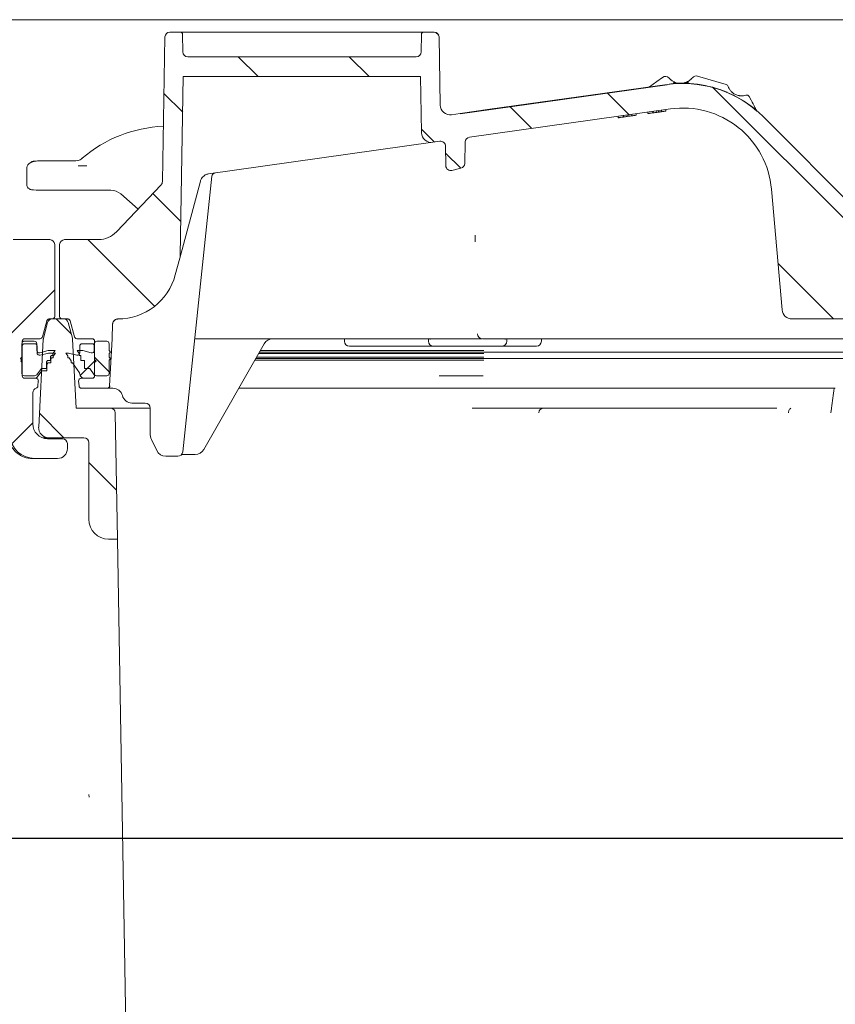
# Model space of a CAD drawing. Units: millimetres. Extents: x 348 to 1293, y 253 to 828.
# Drawn here: x 770 to 935, y 408 to 607 of the extents above; entities that cross this region are included whole.
import ezdxf

# ---------------------------------------------------------------- set-up
doc = ezdxf.new("R2010")
doc.units = ezdxf.units.MM
doc.header["$LTSCALE"] = 5
doc.layers.add('MAßLINIE_MAßZEICHNUNGEN', color=7, linetype='Continuous')
doc.styles.add('SLDTEXTSTYLE0', font='TXT', dxfattribs={"width": 0.7})
doc.dimstyles.new('SLDDIMSTYLE1', dxfattribs={"dimtxt": 26.458333, "dimasz": 17.5, "dimexe": 0, "dimexo": 0.0625, "dimgap": 6.614583, "dimtad": 0, "dimdec": 0, "dimrnd": 1e-09, "dimzin": 12, "dimdsep": 46, "dimtxsty": 'SLDTEXTSTYLE0', "dimsah": 1, "dimcen": 0.09, "dimadec": 0, "dimazin": 3, "dimtfac": 1, "dimtdec": 0, "dimtmove": 0, "dimatfit": 0, "dimfxl": 0, "dimfrac": 2, "dimtolj": 1, "dimtzin": 12, "dimarcsym": 0})

# ---------------------------------------------------------------- blocks, each defined once
blk = doc.blocks.new('_D_4')
at = {"layer": 'MAßLINIE_MAßZEICHNUNGEN', "color": 7}
for p, q in [((747.46, 452.6), (747.46, 486.89)), ((485.25, 452.6), (752.46, 452.6)), ((1040.68, 441.95), (742.46, 441.95)), ((747.46, 441.95), (747.46, 411.95))]:
    blk.add_line(p, q, dxfattribs=at)
for points in [[(747.46, 452.6), (754.96, 470.1), (739.96, 470.1)], [(747.46, 441.95), (739.96, 424.45), (754.96, 424.45)]]:
    blk.add_solid(points, dxfattribs=at)
at = {"layer": 'MAßLINIE_MAßZEICHNUNGEN', "color": 7, "insert": (733.3, 486.89), "char_height": 26.46, "attachment_point": 1, "rotation": 90, "style": 'SLDTEXTSTYLE0'}
blk.add_mtext('9', dxfattribs=at)

msp = doc.modelspace()

# ---------------------------------------------------------------- hatches: boundary and pattern name
at = {"linetype": 'Continuous', "lineweight": 18}
h = msp.add_hatch(dxfattribs=at)
h.set_pattern_fill('ANSI34', scale=5, angle=3e-322, style=0)
edge = h.paths.add_edge_path(flags=0)
edge.add_line((499.59, 619.25), (499.98, 619.25))
edge.add_line((499.98, 619.25), (499.98, 619.45))
edge.add_line((499.98, 619.45), (503.48, 619.45))
edge.add_arc((503.48, 618.45), 1, 1, 90, ccw=False)
edge.add_line((504.48, 618.47), (504.67, 607.94))
edge.add_arc((505.17, 607.95), 0.5, 181, 270)
edge.add_line((505.17, 607.45), (507.67, 607.45))
edge.add_arc((507.67, 608.45), 1, 270, 345)
edge.add_line((508.64, 608.19), (509.51, 611.45))
edge.add_line((509.51, 611.45), (509.76, 618.48))
edge.add_arc((510.76, 618.45), 1, 90, 178, ccw=False)
edge.add_line((510.76, 619.45), (516.13, 619.45))
edge.add_arc((516.13, 618.45), 1, 2, 90, ccw=False)
edge.add_line((517.12, 618.48), (517.37, 611.45))
edge.add_line((517.37, 611.45), (518.24, 608.19))
edge.add_arc((519.21, 608.45), 1, 195, 270)
edge.add_line((519.21, 607.45), (520.27, 607.45))
edge.add_arc((520.27, 608.45), 1, 270, 356.5)
edge.add_line((521.27, 608.39), (521.96, 619.72))
edge.add_arc((621.77, 613.62), 100, 170, 176.5, ccw=False)
edge.add_line((523.29, 630.98), (526.13, 647.07))
edge.add_arc((571.43, 639.09), 46, 165, 170, ccw=False)
edge.add_line((527, 650.99), (544.64, 716.82))
edge.add_arc((565.89, 711.12), 22, 101.0016, 165, ccw=False)
edge.add_arc((704.24, -0.55), 747, 97.8413, 101.00156, ccw=False)
edge.add_arc((602.26, 739.96), 0.5, 277.8413, 344.2456)
edge.add_arc((704.24, -0.55), 747.3, 88.35136, 97.80617, ccw=False)
edge.add_arc((726.21, 746.62), 0.5, 201.912, 268.3162)
edge.add_arc((704.24, -0.55), 747, 86.503, 88.31623, ccw=False)
edge.add_arc((749.62, 742.06), 3, 59.5855, 86.503, ccw=False)
edge.add_arc((759.24, 758.45), 16, 239.5855, 292.1252)
edge.add_arc((766.4, 740.85), 3, 85.2078, 112.1252, ccw=False)
edge.add_arc((704.24, -0.55), 747, 83.23384, 85.20775, ccw=False)
edge.add_arc((792.31, 741.74), 0.5, 263.2338, 329.6381)
edge.add_arc((704.24, -0.55), 747.3, 73.55954, 83.19871, ccw=False)
edge.add_arc((916.24, 716.26), 0.5, 187.1201, 253.5244)
edge.add_arc((704.24, -0.55), 747, 69.20055, 73.52441, ccw=False)
edge.add_arc((961.69, 677.2), 22, 15, 69.2005, ccw=False)
edge.add_line((982.94, 682.89), (991.49, 650.99))
edge.add_arc((947.05, 639.09), 46, 10, 15, ccw=False)
edge.add_line((992.36, 647.07), (995.19, 630.98))
edge.add_arc((896.71, 613.62), 100, 3.5, 10, ccw=False)
edge.add_line((996.53, 619.72), (997.22, 608.39))
edge.add_arc((998.22, 608.45), 1, 183.5, 270)
edge.add_line((998.22, 607.45), (999.28, 607.45))
edge.add_arc((999.28, 608.45), 1, 270, 345)
edge.add_line((1000.24, 608.19), (1001.12, 611.45))
edge.add_line((1001.12, 611.45), (1001.36, 618.48))
edge.add_arc((1002.36, 618.45), 1, 90, 178, ccw=False)
edge.add_line((1002.36, 619.45), (1007.73, 619.45))
edge.add_arc((1007.73, 618.45), 1, 2, 90, ccw=False)
edge.add_line((1008.73, 618.48), (1008.97, 611.45))
edge.add_line((1008.97, 611.45), (1009.84, 608.19))
edge.add_arc((1010.81, 608.45), 1, 195, 270)
edge.add_line((1010.81, 607.45), (1029.85, 607.45))
edge.add_arc((1029.85, 607.95), 0.5, 270, 360)
edge.add_line((1030.35, 607.95), (1030.35, 620.95))
edge.add_arc((1028.85, 620.95), 1.5, 0, 90)
edge.add_line((1028.85, 622.45), (1012.88, 622.45))
edge.add_arc((1012.88, 623.2), 0.75, 211.7619, 270, ccw=False)
edge.add_line((1012.24, 622.8), (994.44, 651.56))
edge.add_line((994.44, 651.56), (985.84, 683.67))
edge.add_arc((961.69, 677.2), 25, 15, 69.2005)
edge.add_arc((704.24, -0.55), 750, 69.20055, 70.19317)
edge.add_line((958.38, 705.08), (958.38, 705.4))
edge.add_arc((704.24, -0.55), 750.3, 70.20142, 70.27971)
edge.add_line((957.42, 705.74), (957.42, 705.42))
edge.add_arc((704.24, -0.55), 750, 70.2715, 70.38435)
edge.add_line((956.02, 705.92), (956.02, 706.24))
edge.add_arc((704.24, -0.55), 750.3, 70.39251, 70.46881)
edge.add_line((955.08, 706.58), (955.08, 706.26))
edge.add_arc((704.24, -0.55), 750, 70.46068, 71.17227)
edge.add_line((946.29, 709.32), (946.29, 709.63))
edge.add_arc((704.24, -0.55), 750.3, 71.18008, 71.38327)
edge.add_line((943.77, 710.49), (943.77, 710.17))
edge.add_arc((704.24, -0.55), 750, 71.37555, 71.93572)
edge.add_line((936.81, 712.48), (936.81, 712.8))
edge.add_arc((704.24, -0.55), 750.3, 71.94319, 72.14548)
edge.add_line((934.29, 713.61), (934.29, 713.3))
edge.add_arc((704.24, -0.55), 750, 72.1381, 73.7398)
edge.add_line((914.24, 719.45), (914.24, 719.24))
edge.add_arc((704.24, -0.55), 749.8, 73.73534, 83.10605)
edge.add_line((794.24, 743.83), (794.24, 744.03))
edge.add_arc((704.24, -0.55), 750, 83.1079, 85.34829)
edge.add_arc((764.82, 743.99), 3, 85.3483, 111.1024)
edge.add_arc((759.24, 758.45), 12.5, 240.6084, 291.1024, ccw=False)
edge.add_arc((751.64, 744.94), 3, 60.6084, 86.3625)
edge.add_arc((704.24, -0.55), 750, 86.36246, 88.47193)
edge.add_line((724.24, 749.18), (724.24, 748.98))
edge.add_arc((704.24, -0.55), 749.8, 88.47152, 97.66431)
edge.add_line((604.24, 742.55), (604.24, 742.75))
edge.add_arc((704.24, -0.55), 750, 97.66226, 101.00156)
edge.add_arc((565.89, 711.12), 25, 101.0016, 165)
edge.add_line((541.74, 717.59), (524.04, 651.56))
edge.add_line((524.04, 651.56), (506.24, 622.8))
edge.add_arc((505.6, 623.2), 0.75, 270, 328.2381, ccw=False)
edge.add_line((505.6, 622.45), (489.64, 622.45))
edge.add_arc((489.64, 620.95), 1.5, 90, 180)
edge.add_line((488.14, 620.95), (488.14, 607.95))
edge.add_arc((488.64, 607.95), 0.5, 180, 270)
edge.add_line((488.64, 607.45), (490.95, 607.45))
edge.add_arc((490.95, 607.95), 0.5, 270, 359)
edge.add_line((491.45, 607.94), (491.63, 618.47))
edge.add_arc((492.63, 618.45), 1, 90, 179, ccw=False)
edge.add_line((492.63, 619.45), (498.3, 619.45))
edge.add_line((498.3, 619.45), (498.3, 619.25))
edge.add_line((498.3, 619.25), (498.7, 619.25))
edge.add_line((498.7, 619.25), (498.7, 619.45))
edge.add_line((498.7, 619.45), (499.59, 619.45))
edge.add_line((499.59, 619.45), (499.59, 619.25))
h = msp.add_hatch(dxfattribs=at)
h.set_pattern_fill('ANSI31', scale=5, angle=90, style=0)
edge = h.paths.add_edge_path(flags=0)
edge.add_ellipse((778.84, 547.45), major_axis=(0, -0.5), ratio=0.99999, start_angle=270, end_angle=360)
edge.add_line((778.84, 546.95), (779.96, 546.95))
edge.add_spline(control_points=[(779.96, 546.95), (780.01, 546.95), (780.06, 546.94), (780.11, 546.93), (780.16, 546.91), (780.21, 546.88), (780.26, 546.85), (780.3, 546.82), (780.34, 546.78), (780.37, 546.73), (780.4, 546.68), (780.43, 546.63), (780.44, 546.58)], knot_values=[0, 0, 0, 0, 0.000148, 0.000148, 0.000148, 0.000316, 0.000316, 0.000316, 0.000485, 0.000485, 0.000485, 0.000653, 0.000653, 0.000653, 0.000653], weights=[1, 1, 1, 1, 1, 1, 1, 1, 1, 1, 1, 1, 1], degree=3, periodic=0)
edge.add_line((780.44, 546.58), (781.32, 543.32))
edge.add_arc((781.8, 543.45), 0.5, 195, 270)
edge.add_line((781.8, 542.95), (784.91, 542.95))
edge.add_arc((784.91, 542.45), 0.5, 0, 90, ccw=False)
edge.add_line((785.41, 542.45), (785.41, 535.45))
edge.add_arc((784.91, 535.45), 0.5, 270, 360, ccw=False)
edge.add_line((784.91, 534.95), (782.66, 534.95))
edge.add_arc((782.66, 534.45), 0.5, 90, 185)
edge.add_line((782.16, 534.4), (782.25, 533.4))
edge.add_arc((782.75, 533.45), 0.5, 185, 270)
edge.add_line((782.75, 532.95), (787.94, 532.95))
edge.add_arc((787.94, 533.45), 0.5, 270, 357)
edge.add_line((788.44, 533.42), (788.94, 542.95))
edge.add_line((788.94, 542.95), (789.04, 545.98))
edge.add_arc((790.04, 545.95), 1, 90, 178, ccw=False)
edge.add_line((790.04, 546.95), (790.13, 546.95))
edge.add_arc((790.13, 558.95), 12, 270, 345)
edge.add_line((801.73, 555.84), (802.64, 559.26))
edge.add_arc((800.71, 559.78), 2, 345, 359)
edge.add_line((802.71, 559.75), (803.34, 595.95))
edge.add_line((803.34, 595.95), (851.34, 595.95))
edge.add_line((851.34, 595.95), (851.54, 584.61))
edge.add_arc((853.54, 584.64), 2, 181, 278)
edge.add_line((853.82, 582.66), (855.22, 582.86))
edge.add_arc((855.36, 581.87), 1, 1, 98, ccw=False)
edge.add_line((856.36, 581.89), (856.43, 577.94))
edge.add_arc((857.43, 577.96), 1, 181, 283.3012)
edge.add_line((857.66, 576.99), (859.48, 577.42))
edge.add_arc((859.25, 578.39), 1, 283.3012, 359)
edge.add_line((860.25, 578.37), (860.33, 582.72))
edge.add_arc((861.33, 582.71), 1, 98, 179, ccw=False)
edge.add_line((861.19, 583.7), (901.86, 589.41))
edge.add_arc((904.36, 571.59), 18, 5, 98, ccw=False)
edge.add_line((922.29, 573.16), (924.43, 548.77))
edge.add_arc((926.42, 548.95), 2, 185, 270)
edge.add_line((926.42, 546.95), (938.15, 546.95))
edge.add_arc((938.15, 545.96), 0.99, 2, 90, ccw=False)
edge.add_line((939.14, 545.99), (939.25, 542.95))
edge.add_line((939.25, 542.95), (940.27, 523.49))
edge.add_arc((945.26, 523.75), 5, 183, 270)
edge.add_line((945.26, 518.75), (949.9, 518.75))
edge.add_arc((949.9, 520.75), 2, 270, 360)
edge.add_line((951.9, 520.75), (951.9, 521.75))
edge.add_arc((950.9, 521.75), 1, 0, 90)
edge.add_line((950.9, 522.75), (947.9, 522.75))
edge.add_arc((947.9, 525.75), 3, 180, 270, ccw=False)
edge.add_line((944.9, 525.75), (944.9, 532.02))
edge.add_arc((945.9, 532.02), 1, 107.7849, 180, ccw=False)
edge.add_arc((945.44, 533.45), 0.5, 287.7849, 355)
edge.add_line((945.94, 533.4), (946.02, 534.4))
edge.add_arc((945.53, 534.45), 0.5, 355, 450)
edge.add_line((945.53, 534.95), (943.27, 534.95))
edge.add_arc((943.27, 535.45), 0.5, 180, 270, ccw=False)
edge.add_line((942.77, 535.45), (942.77, 542.45))
edge.add_arc((943.27, 542.45), 0.5, 90, 180, ccw=False)
edge.add_line((943.27, 542.95), (946.39, 542.95))
edge.add_arc((946.39, 543.45), 0.5, 270, 345)
edge.add_line((946.87, 543.32), (947.74, 546.58))
edge.add_spline(control_points=[(947.74, 546.58), (947.76, 546.62), (947.78, 546.67), (947.8, 546.71), (947.83, 546.76), (947.87, 546.8), (947.91, 546.84), (947.96, 546.87), (948.01, 546.9), (948.06, 546.92), (948.11, 546.94), (948.17, 546.95), (948.23, 546.95)], knot_values=[0, 0, 0, 0, 0.000148, 0.000148, 0.000148, 0.000316, 0.000316, 0.000316, 0.000485, 0.000485, 0.000485, 0.000653, 0.000653, 0.000653, 0.000653], weights=[1, 1, 1, 1, 1, 1, 1, 1, 1, 1, 1, 1, 1], degree=3, periodic=0)
edge.add_line((948.23, 546.95), (949.91, 546.95))
edge.add_ellipse((949.91, 547.45), major_axis=(0.054, -0.497), ratio=0.99999, start_angle=353.7501, end_angle=366.2499)
edge.add_line((950.02, 546.96), (955.97, 548.28))
edge.add_ellipse((955.86, 548.77), major_axis=(0, 0.5), ratio=0.99999, start_angle=192.4999, end_angle=270)
edge.add_line((956.36, 548.77), (956.36, 561.99))
edge.add_arc((955.36, 561.99), 1, 0, 90)
edge.add_line((955.36, 562.99), (947.42, 562.99))
edge.add_arc((947.42, 567.99), 5, 224.8301, 270, ccw=False)
edge.add_line((943.88, 564.46), (920.67, 587.8))
edge.add_arc((904.36, 571.59), 23, 44.8301, 49.36)
edge.add_line((919.34, 589.04), (919.34, 588.97))
edge.add_arc((904.36, 571.59), 22.95, 49.2528, 98)
edge.add_line((901.17, 594.31), (859.34, 588.44))
edge.add_line((859.34, 588.44), (859.34, 588.49))
edge.add_line((859.34, 588.49), (857.58, 588.24))
edge.add_arc((857.3, 590.22), 2, 181, 278, ccw=False)
edge.add_line((855.3, 590.18), (855.06, 603.97))
edge.add_arc((854.06, 603.95), 1, 1, 90)
edge.add_line((854.06, 604.95), (851.99, 604.95))
edge.add_arc((851.99, 604.45), 0.5, 90, 179)
edge.add_line((851.49, 604.46), (851.43, 600.93))
edge.add_arc((850.43, 600.95), 1, 270, 359, ccw=False)
edge.add_line((850.43, 599.95), (804.26, 599.95))
edge.add_arc((804.26, 600.95), 1, 181, 270, ccw=False)
edge.add_line((803.26, 600.93), (803.19, 604.46))
edge.add_arc((802.69, 604.45), 0.5, 1, 90)
edge.add_line((802.69, 604.95), (800.63, 604.95))
edge.add_arc((800.63, 603.95), 1, 90, 179)
edge.add_line((799.63, 603.97), (799.12, 574.71))
edge.add_arc((798.12, 574.73), 1, 316.4815, 359, ccw=False)
edge.add_line((798.84, 574.04), (789.82, 564.54))
edge.add_arc((786.2, 567.99), 5, 270, 316.4815, ccw=False)
edge.add_line((786.2, 562.99), (779.34, 562.99))
edge.add_arc((779.34, 561.99), 1, 90, 180)
edge.add_line((778.34, 561.99), (778.34, 547.45))
h = msp.add_hatch(dxfattribs=at)
h.set_pattern_fill('ANSI31', scale=5, angle=3e-322, style=0)
edge = h.paths.add_edge_path(flags=0)
edge.add_spline(control_points=[(775.74, 546.58), (775.76, 546.62), (775.78, 546.67), (775.8, 546.71), (775.83, 546.76), (775.87, 546.8), (775.91, 546.84), (775.96, 546.87), (776.01, 546.9), (776.06, 546.92), (776.11, 546.94), (776.17, 546.95), (776.23, 546.95)], knot_values=[0, 0, 0, 0, 0.000148, 0.000148, 0.000148, 0.000316, 0.000316, 0.000316, 0.000485, 0.000485, 0.000485, 0.000653, 0.000653, 0.000653, 0.000653], weights=[1, 1, 1, 1, 1, 1, 1, 1, 1, 1, 1, 1, 1], degree=3, periodic=0)
edge.add_line((776.23, 546.95), (776.84, 546.95))
edge.add_ellipse((776.84, 547.45), major_axis=(0, 0.5), ratio=0.99999, start_angle=180, end_angle=270)
edge.add_line((777.34, 547.45), (777.34, 561.99))
edge.add_arc((776.34, 561.99), 1, 0, 90)
edge.add_line((776.34, 562.99), (768.92, 562.99))
edge.add_arc((768.92, 568.99), 6, 240.5431, 270, ccw=False)
edge.add_line((765.97, 563.76), (710.63, 595.02))
edge.add_arc((699.32, 574.99), 23, 60.5431, 98)
edge.add_line((696.12, 597.77), (632.68, 588.85))
edge.add_arc((632.4, 590.83), 2, 181, 278, ccw=False)
edge.add_line((630.4, 590.79), (630.35, 593.46))
edge.add_arc((629.85, 593.45), 0.5, 1, 90)
edge.add_line((629.85, 593.95), (627.84, 593.95))
edge.add_arc((627.84, 593.45), 0.5, 90, 180)
edge.add_line((627.34, 593.45), (627.34, 591.95))
edge.add_line((627.34, 591.95), (625.71, 590.32))
edge.add_line((625.71, 590.32), (625.64, 586.25))
edge.add_line((625.64, 586.25), (625.68, 583.95))
edge.add_arc((626.68, 583.97), 1, 181, 278)
edge.add_line((626.82, 582.98), (633.2, 583.87))
edge.add_arc((633.34, 582.88), 1, 0, 98, ccw=False)
edge.add_line((634.34, 582.88), (634.34, 577.33))
edge.add_arc((635.34, 577.33), 1, 180, 283.3012)
edge.add_line((635.57, 576.36), (637.57, 576.83))
edge.add_arc((637.34, 577.8), 1, 283.3012, 360)
edge.add_line((638.34, 577.8), (638.34, 583.73))
edge.add_arc((639.34, 583.73), 1, 98, 180, ccw=False)
edge.add_line((639.2, 584.72), (696.82, 592.81))
edge.add_arc((699.32, 574.99), 18, 32, 98, ccw=False)
edge.add_line((714.59, 584.53), (720.8, 574.59))
edge.add_arc((730.98, 580.95), 12, 212, 270)
edge.add_line((730.98, 568.95), (746.04, 568.95))
edge.add_arc((746.04, 567.95), 1, 32, 90, ccw=False)
edge.add_line((746.89, 568.48), (756.82, 552.59))
edge.add_arc((766.99, 558.95), 12, 212, 270)
edge.add_line((766.99, 546.95), (767.11, 546.95))
edge.add_line((767.11, 546.95), (767.25, 542.95))
edge.add_line((767.25, 542.95), (768.27, 523.49))
edge.add_arc((773.26, 523.75), 5, 183, 270)
edge.add_line((773.26, 518.75), (777.9, 518.75))
edge.add_arc((777.9, 520.75), 2, 270, 360)
edge.add_line((779.9, 520.75), (779.9, 521.75))
edge.add_arc((778.9, 521.75), 1, 0, 90)
edge.add_line((778.9, 522.75), (775.9, 522.75))
edge.add_arc((775.9, 525.75), 3, 180, 270, ccw=False)
edge.add_line((772.9, 525.75), (772.9, 532.02))
edge.add_arc((773.9, 532.02), 1, 107.7849, 180, ccw=False)
edge.add_arc((773.44, 533.45), 0.5, 287.7849, 355)
edge.add_line((773.94, 533.4), (774.02, 534.4))
edge.add_arc((773.53, 534.45), 0.5, 355, 450)
edge.add_line((773.53, 534.95), (771.27, 534.95))
edge.add_arc((771.27, 535.45), 0.5, 180, 270, ccw=False)
edge.add_line((770.77, 535.45), (770.77, 542.45))
edge.add_arc((771.27, 542.45), 0.5, 90, 180, ccw=False)
edge.add_line((771.27, 542.95), (774.39, 542.95))
edge.add_arc((774.39, 543.45), 0.5, 270, 345)
edge.add_line((774.87, 543.32), (775.74, 546.58))
h = msp.add_hatch(dxfattribs=at)
h.set_pattern_fill('ANSI31', scale=5, angle=90, style=0)
edge = h.paths.add_edge_path(flags=0)
edge.add_line((784.24, 521.95), (784.24, 506.45))
edge.add_arc((788.24, 506.45), 4, 180, 270)
edge.add_line((788.24, 502.45), (790.02, 502.45))
edge.add_line((790.02, 502.45), (789.57, 527.97))
edge.add_arc((788.57, 527.95), 1, 1, 90)
edge.add_line((788.57, 528.95), (781.69, 528.95))
edge.add_line((781.69, 528.95), (780.96, 542.85))
edge.add_arc((779.96, 542.8), 1, 3, 15)
edge.add_line((780.92, 543.05), (780.08, 546.21))
edge.add_arc((779.11, 545.95), 1, 15, 90)
edge.add_line((779.11, 546.95), (776.87, 546.95))
edge.add_arc((776.87, 545.95), 1, 90, 165)
edge.add_line((775.91, 546.21), (775.06, 543.05))
edge.add_arc((776.03, 542.8), 1, 165, 177)
edge.add_line((775.03, 542.85), (774.1, 525.05))
edge.add_arc((776.09, 524.95), 2, 177, 270)
edge.add_line((776.09, 522.95), (783.24, 522.95))
edge.add_arc((783.24, 521.95), 1, 0, 90, ccw=False)
h = msp.add_hatch(dxfattribs=at)
h.set_pattern_fill('ANSI31', scale=5, angle=3e-322, style=0)
edge = h.paths.add_edge_path(flags=0)
edge.add_line((773.71, 540.6), (773.71, 541.95))
edge.add_arc((773.21, 541.95), 0.5, 0, 90)
edge.add_line((773.21, 542.45), (771.21, 542.45))
edge.add_arc((771.21, 541.95), 0.5, 90, 180)
edge.add_line((770.71, 541.95), (770.71, 539.25))
edge.add_line((770.71, 539.25), (770.41, 538.95))
edge.add_line((770.41, 538.95), (770.71, 538.65))
edge.add_line((770.71, 538.65), (770.71, 535.95))
edge.add_arc((771.21, 535.95), 0.5, 180, 270)
edge.add_line((771.21, 535.45), (773.09, 535.45))
edge.add_arc((773.09, 536.45), 1, 270, 308.7394)
edge.add_line((773.71, 535.67), (774.68, 536.95))
edge.add_line((774.68, 536.95), (775.68, 536.95))
edge.add_line((775.68, 536.95), (775.68, 538.27))
edge.add_line((775.68, 538.27), (775.9, 538.56))
edge.add_line((775.9, 538.56), (776.5, 538.56))
edge.add_line((776.5, 538.56), (776.5, 539.36))
edge.add_line((776.5, 539.36), (776.66, 539.56))
edge.add_line((776.66, 539.56), (776.96, 539.56))
edge.add_line((776.96, 539.56), (776.96, 539.96))
edge.add_line((776.96, 539.96), (777.41, 540.56))
edge.add_line((777.41, 540.56), (776.01, 540.56))
edge.add_line((776.01, 540.56), (774.34, 540.12))
edge.add_arc((774.21, 540.6), 0.5, 180, 285, ccw=False)
h = msp.add_hatch(dxfattribs=at)
h.set_pattern_fill('ANSI31', scale=5, angle=90, style=0)
edge = h.paths.add_edge_path(flags=0)
edge.add_line((773.77, 540.1), (773.77, 541.45))
edge.add_arc((773.27, 541.45), 0.5, 0, 90)
edge.add_line((773.27, 541.95), (771.27, 541.95))
edge.add_arc((771.27, 541.45), 0.5, 90, 180)
edge.add_line((770.77, 541.45), (770.77, 538.75))
edge.add_line((770.77, 538.75), (770.47, 538.45))
edge.add_line((770.47, 538.45), (770.77, 538.15))
edge.add_line((770.77, 538.15), (770.77, 535.45))
edge.add_arc((771.27, 535.45), 0.5, 180, 270)
edge.add_line((771.27, 534.95), (773.15, 534.95))
edge.add_arc((773.15, 535.95), 1, 270, 308.7394)
edge.add_line((773.77, 535.17), (774.74, 536.45))
edge.add_line((774.74, 536.45), (775.74, 536.45))
edge.add_line((775.74, 536.45), (775.74, 537.77))
edge.add_line((775.74, 537.77), (775.96, 538.06))
edge.add_line((775.96, 538.06), (776.56, 538.06))
edge.add_line((776.56, 538.06), (776.56, 538.86))
edge.add_line((776.56, 538.86), (776.72, 539.06))
edge.add_line((776.72, 539.06), (777.02, 539.06))
edge.add_line((777.02, 539.06), (777.02, 539.46))
edge.add_line((777.02, 539.46), (777.47, 540.06))
edge.add_line((777.47, 540.06), (776.07, 540.06))
edge.add_line((776.07, 540.06), (774.4, 539.62))
edge.add_arc((774.27, 540.1), 0.5, 180, 285, ccw=False)
h = msp.add_hatch(dxfattribs=at)
h.set_pattern_fill('ANSI31', scale=5, angle=3e-322, style=0)
edge = h.paths.add_edge_path(flags=0)
edge.add_line((780.11, 540.06), (779.61, 540.06))
edge.add_line((779.61, 540.06), (779.99, 539.51))
edge.add_line((779.99, 539.51), (779.99, 539.06))
edge.add_line((779.99, 539.06), (780.29, 539.06))
edge.add_line((780.29, 539.06), (780.66, 538.51))
edge.add_line((780.66, 538.51), (780.66, 538.06))
edge.add_line((780.66, 538.06), (780.96, 538.06))
edge.add_line((780.96, 538.06), (782.33, 536.04))
edge.add_arc((781.91, 535.76), 0.5, 7.1905, 34, ccw=False)
edge.add_arc((783.4, 535.95), 1, 187.1905, 270)
edge.add_line((783.4, 534.95), (784.91, 534.95))
edge.add_arc((784.91, 535.45), 0.5, 270, 360)
edge.add_line((785.41, 535.45), (785.41, 538.15))
edge.add_line((785.41, 538.15), (785.71, 538.45))
edge.add_line((785.71, 538.45), (785.41, 538.75))
edge.add_line((785.41, 538.75), (785.41, 541.45))
edge.add_arc((784.91, 541.45), 0.5, 0, 90)
edge.add_line((784.91, 541.95), (782.91, 541.95))
edge.add_arc((782.91, 541.45), 0.5, 90, 180)
edge.add_line((782.41, 541.45), (782.41, 540.1))
edge.add_arc((781.91, 540.1), 0.5, 255, 360, ccw=False)
edge.add_line((781.79, 539.62), (780.11, 540.06))
h = msp.add_hatch(dxfattribs=at)
h.set_pattern_fill('AR-PARQ1', scale=5, angle=3e-322, style=0)
edge = h.paths.add_edge_path(flags=0)
edge.add_line((785.77, 535.45), (787.85, 535.45))
edge.add_arc((787.85, 535.95), 0.5, 270, 360)
edge.add_line((788.35, 535.95), (788.35, 538.65))
edge.add_line((788.35, 538.65), (788.65, 538.95))
edge.add_line((788.65, 538.95), (788.35, 539.25))
edge.add_line((788.35, 539.25), (788.35, 539.95))
edge.add_line((788.35, 539.95), (788.65, 540.25))
edge.add_line((788.65, 540.25), (788.35, 540.55))
edge.add_line((788.35, 540.55), (788.35, 541.95))
edge.add_arc((787.85, 541.95), 0.5, 0, 90)
edge.add_line((787.85, 542.45), (785.85, 542.45))
edge.add_arc((785.85, 541.95), 0.5, 90, 180)
edge.add_line((785.35, 541.95), (785.35, 540.6))
edge.add_arc((784.85, 540.6), 0.5, 255, 360, ccw=False)
edge.add_line((784.73, 540.12), (783.05, 540.56))
edge.add_line((783.05, 540.56), (781.85, 540.56))
edge.add_line((781.85, 540.56), (782.27, 539.98))
edge.add_line((782.27, 539.98), (782.27, 539.56))
edge.add_line((782.27, 539.56), (782.57, 539.56))
edge.add_line((782.57, 539.56), (782.59, 539.54))
edge.add_line((782.59, 539.54), (782.59, 538.56))
edge.add_line((782.59, 538.56), (783.29, 538.56))
edge.add_line((783.29, 538.56), (783.34, 538.49))
edge.add_line((783.34, 538.49), (783.34, 536.95))
edge.add_line((783.34, 536.95), (784.44, 536.95))
edge.add_line((784.44, 536.95), (785.35, 535.67))
edge.add_arc((785.77, 535.95), 0.5, 213.5274, 270)

# ---------------------------------------------------------------- linework, layer by layer
at = {"color": 7, "linetype": 'Continuous', "lineweight": 18}
for p, q in [((592.58, 607.45), (925.9, 607.45)), ((925.9, 607.45), (986.82, 607.45)), ((799.63, 603.97), (799.12, 574.71)), ((802.69, 604.95), (800.63, 604.95)), ((802.69, 604.95), (851.99, 604.95)), ((803.19, 604.46), (803.26, 600.93)), ((851.43, 600.93), (851.49, 604.46)), ((854.06, 604.95), (851.99, 604.95)), ((855.3, 590.18), (855.06, 603.97)), ((804.26, 599.95), (850.43, 599.95)), ((803.34, 595.95), (802.71, 559.75)), ((851.34, 595.95), (803.34, 595.95)), ((851.54, 584.61), (851.34, 595.95)), ((899.1, 594.96), (900.24, 595.79)), ((907.35, 596.05), (913.15, 594.36)), ((901.17, 594.31), (859.34, 588.44)), ((901.16, 594.36), (865.34, 589.33)), ((897.59, 593.86), (899.1, 594.96)), ((917.78, 591.89), (918.18, 591.15)), ((865.34, 589.33), (859.34, 588.49)), ((901.86, 589.41), (861.19, 583.7)), ((900.93, 589.28), (900.93, 588.98)), ((859.34, 588.49), (857.58, 588.24)), ((859.34, 588.49), (859.34, 588.44)), ((891.25, 587.92), (891.25, 587.62)), ((891.4, 587.64), (891.41, 587.64)), ((892.29, 588.07), (892.29, 587.76)), ((892.35, 588.08), (892.35, 587.77)), ((892.35, 587.77), (893.09, 587.88)), ((893.09, 588.18), (893.09, 587.88)), ((893.09, 587.88), (893.45, 587.93)), ((893.45, 588.23), (893.45, 587.93)), ((893.83, 587.98), (894.13, 588.02)), ((894.02, 588.31), (894.02, 588.01)), ((894.04, 588.31), (894.04, 588.01)), ((894.4, 588.06), (894.48, 588.07)), ((894.93, 588.44), (894.93, 588.14)), ((897.25, 588.77), (897.25, 588.46)), ((897.4, 588.48), (897.64, 588.52)), ((897.71, 588.53), (898.95, 588.7)), ((898.29, 588.91), (898.29, 588.61)), ((898.35, 588.92), (898.35, 588.62)), ((899.09, 589.02), (899.09, 588.72)), ((899.09, 588.72), (899.45, 588.77)), ((899.09, 588.72), (899.09, 588.72)), ((899.45, 589.07), (899.45, 588.77)), ((899.45, 588.77), (899.52, 588.78)), ((900.02, 589.15), (900.02, 588.85)), ((900.04, 589.16), (900.04, 588.85)), ((900.11, 588.86), (900.11, 588.86)), ((900.36, 588.9), (900.48, 588.92)), ((919.34, 588.97), (919.34, 589.04)), ((920.67, 587.8), (943.88, 564.46)), ((853.82, 582.66), (808.47, 576.29)), ((855.22, 582.86), (853.82, 582.66)), ((856.36, 581.89), (856.43, 577.94)), ((860.25, 578.37), (860.33, 582.72)), ((771.68, 577.27), (771.68, 574.12)), ((772.67, 578.7), (772.51, 578.61)), ((781.59, 578.93), (782.02, 578.98)), ((782.11, 577.91), (783.33, 577.91)), ((783.33, 577.91), (783.86, 577.91)), ((859.48, 577.42), (857.66, 576.99)), ((809.09, 575.8), (803.24, 520.08)), ((789.82, 564.54), (798.84, 574.04)), ((806.81, 574.82), (802.64, 559.26)), ((772.23, 573.23), (772.4, 573.14)), ((788.72, 572.96), (782.34, 572.96)), ((794.2, 569.16), (790.69, 572.22)), ((924.43, 548.77), (922.29, 573.16)), ((862.38, 563.9), (862.39, 562.53)), ((776.34, 562.99), (768.92, 562.99)), ((777.34, 547.45), (777.34, 561.99)), ((778.34, 561.99), (778.34, 547.45)), ((786.2, 562.99), (779.34, 562.99)), ((802.64, 559.26), (801.73, 555.84)), ((775.74, 546.58), (774.87, 543.32)), ((775.91, 546.21), (775.06, 543.05)), ((776.23, 546.95), (776.84, 546.95)), ((776.84, 546.95), (776.87, 546.95)), ((776.87, 546.95), (779.11, 546.95)), ((778.84, 546.95), (779.96, 546.95)), ((780.92, 543.05), (780.08, 546.21)), ((781.32, 543.32), (780.44, 546.58)), ((789.04, 545.98), (788.94, 542.95)), ((790.13, 546.95), (790.04, 546.95)), ((938.15, 546.95), (926.42, 546.95)), ((770.71, 541.95), (770.71, 539.25)), ((770.77, 542.45), (771.21, 542.45)), ((770.77, 535.45), (770.77, 542.45)), ((770.77, 541.45), (770.77, 538.75)), ((771.21, 542.45), (773.21, 542.45)), ((771.27, 542.95), (774.39, 542.95)), ((771.27, 541.95), (773.27, 541.95)), ((773.71, 540.6), (773.71, 541.95)), ((773.77, 540.1), (773.77, 541.45)), ((774.1, 525.05), (775.03, 542.85)), ((780.96, 542.85), (781.69, 528.95)), ((781.8, 542.95), (784.91, 542.95)), ((782.41, 541.45), (782.41, 540.1)), ((782.91, 541.95), (784.91, 541.95)), ((784.91, 541.95), (785.35, 541.95)), ((785.35, 541.95), (785.35, 540.6)), ((785.41, 535.45), (785.41, 542.45)), ((785.41, 538.75), (785.41, 541.45)), ((785.85, 542.45), (787.85, 542.45)), ((788.35, 540.55), (788.35, 541.95)), ((788.94, 542.95), (788.44, 533.42)), ((788.99, 542.95), (788.94, 542.95)), ((788.99, 542.95), (788.99, 542.95)), ((861.85, 542.95), (805.64, 542.95)), ((819.71, 541.94), (807.47, 520.58)), ((835.91, 542.95), (835.92, 542.43)), ((843.84, 541.45), (836.92, 541.45)), ((847.66, 541.45), (843.84, 541.45)), ((853.04, 541.45), (849.31, 541.45)), ((852.91, 542.95), (852.92, 542.43)), ((867.76, 541.45), (853.92, 541.45)), ((937.16, 542.95), (867.89, 542.95)), ((874.76, 541.45), (868.64, 541.45)), ((868.77, 542.95), (868.76, 542.43)), ((875.77, 542.95), (875.76, 542.43)), ((774.08, 540.12), (774.34, 540.12)), ((776.01, 540.56), (774.34, 540.12)), ((776.07, 540.06), (774.4, 539.62)), ((776.01, 540.56), (777.41, 540.56)), ((776.07, 540.06), (777.47, 540.06)), ((776.5, 539.36), (776.66, 539.56)), ((776.96, 539.56), (776.66, 539.56)), ((776.96, 539.96), (777.41, 540.56)), ((776.96, 539.56), (776.96, 539.96)), ((777.02, 539.46), (777.47, 540.06)), ((777.02, 539.06), (777.02, 539.46)), ((779.61, 540.06), (779.99, 539.51)), ((779.61, 540.06), (780.11, 540.06)), ((779.99, 539.51), (779.99, 539.06)), ((781.79, 539.62), (780.11, 540.06)), ((781.79, 539.62), (782.04, 539.62)), ((781.85, 540.56), (782.27, 539.98)), ((781.85, 540.56), (783.05, 540.56)), ((782.27, 539.98), (782.27, 539.56)), ((782.57, 539.56), (782.27, 539.56)), ((782.57, 539.56), (782.59, 539.54)), ((782.59, 539.54), (782.59, 538.56)), ((784.73, 540.12), (783.05, 540.56)), ((788.65, 540.25), (788.35, 540.55)), ((788.35, 539.95), (788.65, 540.25)), ((788.35, 539.25), (788.35, 539.95)), ((818.57, 539.95), (834.66, 539.95)), ((818.74, 540.25), (834.69, 540.25)), ((818.91, 540.55), (834.66, 540.55)), ((834.66, 540.55), (864.09, 540.55)), ((834.66, 539.95), (864.09, 539.95)), ((834.69, 540.25), (864.16, 540.25)), ((864.16, 540.25), (937.86, 540.25)), ((770.71, 539.25), (770.41, 538.95)), ((770.41, 538.95), (770.71, 538.65)), ((770.77, 538.75), (770.47, 538.45)), ((770.47, 538.45), (770.77, 538.15)), ((770.71, 538.65), (770.71, 535.95)), ((770.77, 538.15), (770.77, 535.45)), ((775.68, 538.27), (775.9, 538.56)), ((775.68, 536.95), (775.68, 538.27)), ((775.74, 537.77), (775.96, 538.06)), ((775.74, 536.45), (775.74, 537.77)), ((776.5, 538.56), (775.9, 538.56)), ((776.56, 538.06), (775.96, 538.06)), ((776.5, 538.56), (776.5, 539.36)), ((776.56, 538.86), (776.72, 539.06)), ((776.56, 538.06), (776.56, 538.86)), ((777.02, 539.06), (776.72, 539.06)), ((780.29, 539.06), (779.99, 539.06)), ((780.29, 539.06), (780.66, 538.51)), ((780.66, 538.51), (780.66, 538.06)), ((780.96, 538.06), (780.66, 538.06)), ((780.96, 538.06), (782.33, 536.04)), ((783.29, 538.56), (782.59, 538.56)), ((783.29, 538.56), (783.34, 538.49)), ((783.34, 538.49), (783.34, 536.95)), ((785.71, 538.45), (785.41, 538.75)), ((785.41, 538.15), (785.71, 538.45)), ((785.41, 535.45), (785.41, 538.15)), ((788.65, 538.95), (788.35, 539.25)), ((788.35, 538.65), (788.65, 538.95)), ((788.35, 535.95), (788.35, 538.65)), ((817.82, 538.65), (834.66, 538.65)), ((817.99, 538.95), (834.69, 538.95)), ((818.16, 539.25), (834.66, 539.25)), ((834.66, 539.25), (864.09, 539.25)), ((834.66, 538.65), (864.09, 538.65)), ((834.69, 538.95), (864.16, 538.95)), ((864.16, 538.95), (937.86, 538.95)), ((773.09, 535.45), (771.21, 535.45)), ((773.71, 535.67), (774.68, 536.95)), ((773.77, 535.17), (774.74, 536.45)), ((775.68, 536.95), (774.68, 536.95)), ((775.74, 536.45), (774.74, 536.45)), ((784.44, 536.95), (783.34, 536.95)), ((784.44, 536.95), (785.35, 535.67)), ((787.85, 535.45), (785.77, 535.45)), ((863.97, 535.45), (855.1, 535.45)), ((773.15, 534.95), (771.27, 534.95)), ((773.53, 534.95), (771.27, 534.95)), ((773.94, 533.4), (774.02, 534.4)), ((782.25, 533.4), (782.16, 534.4)), ((784.91, 534.95), (782.66, 534.95)), ((784.91, 534.95), (783.4, 534.95)), ((772.9, 532.02), (772.9, 525.75)), ((782.75, 532.95), (787.94, 532.95)), ((788, 532.95), (787.94, 532.95)), ((789.09, 532.95), (788, 532.95)), ((834.68, 532.95), (814.56, 532.95)), ((853.96, 532.95), (834.68, 532.95)), ((864.16, 532.95), (854.22, 532.95)), ((935.19, 532.95), (864.45, 532.95)), ((935.19, 532.95), (935.17, 532.98)), ((795.64, 529.95), (792.96, 529.95)), ((788.57, 528.95), (781.69, 528.95)), ((788.57, 528.95), (789.68, 528.95)), ((789.57, 527.97), (790.02, 502.45)), ((790.56, 528.95), (789.68, 528.95)), ((791.09, 528.95), (790.56, 528.95)), ((794, 528.95), (791.09, 528.95)), ((794, 528.95), (796.64, 528.95)), ((796.64, 523.85), (796.64, 528.95)), ((861.77, 528.95), (869.71, 528.95)), ((869.71, 528.95), (876.23, 528.95)), ((876.23, 528.95), (877.23, 528.95)), ((877.23, 528.95), (893.49, 528.95)), ((925.73, 527.99), (925.73, 527.99)), ((775.57, 522.95), (774.94, 522.95)), ((776.09, 522.95), (775.57, 522.95)), ((775.9, 522.75), (778.9, 522.75)), ((783.24, 522.95), (776.09, 522.95)), ((779.9, 521.75), (779.9, 520.75)), ((784.24, 506.45), (784.24, 521.95)), ((797.97, 520.34), (796.92, 522.58)), ((805.74, 519.57), (803.03, 519.57)), ((773.26, 518.75), (772.84, 518.75)), ((777.9, 518.75), (773.26, 518.75)), ((802.24, 519.19), (799.78, 519.19)), ((790.02, 502.45), (788.24, 502.45)), ((792.64, 352.45), (790.02, 502.45)), ((784.24, 450.84), (784.28, 450.28))]:
    msp.add_line(p, q, dxfattribs=at)
for centre, radius, start, end in [((800.63, 603.95), 1, 90, 179), ((802.69, 604.45), 0.5, 1, 90), ((851.99, 604.45), 0.5, 90, 179), ((854.06, 603.95), 1, 1, 90), ((804.26, 600.95), 1, 181, 270), ((850.43, 600.95), 1, 270, 359), ((900.83, 594.98), 1, 41.3724, 126.0097), ((903.9, 597.69), 3.1, 221.3724, 230.1421), ((903.9, 597.69), 3.1, 311.8773, 320.647), ((907.07, 595.09), 1, 73.7554, 140.647), ((904.36, 571.59), 23, 67.0184, 98), ((904.36, 571.59), 22.95, 49.2528, 98), ((912.98, 593.78), 0.6, 18.1642, 73.7554), ((916.21, 594.84), 2.8, 198.1642, 207.2775), ((916.21, 594.84), 2.8, 278.7225, 287.8358), ((917.25, 591.61), 0.6, 28, 107.8358), ((857.3, 590.22), 2, 181, 278), ((904.36, 571.59), 18, 5, 98), ((904.36, 571.59), 23, 44.8301, 49.36), ((800.55, 558.77), 27.17, 92.618, 130.5244), ((853.54, 584.64), 2, 181, 278), ((861.33, 582.71), 1, 98, 179), ((855.36, 581.87), 1, 1, 98), ((781.59, 580.95), 2.01, 282.3814, 310.5244), ((781.59, 580.95), 2.02, 284.4562, 310.5244), ((857.43, 577.96), 1, 181, 283.3012), ((859.25, 578.39), 1, 283.3012, 359), ((809.84, 575.72), 0.75, 98, 174), ((772.68, 574.12), 1, 180, 243.4367), ((798.12, 574.73), 1, 316.4815, 359), ((786.2, 567.99), 5, 270, 316.4815), ((776.34, 561.99), 1, 0, 90), ((779.34, 561.99), 1, 90, 180), ((800.71, 559.78), 2, 345, 359), ((790.13, 558.95), 12, 270, 345), ((776.84, 547.45), 0.5, 270, 0), ((778.84, 547.45), 0.5, 180, 270), ((926.42, 548.95), 2, 185, 270), ((776.87, 545.95), 1, 90, 165), ((779.11, 545.95), 1, 15, 90), ((790.04, 545.95), 1, 90, 178), ((863.85, 543.95), 1, 181.4991, 269.9992), ((771.21, 541.95), 0.5, 90, 180), ((771.27, 542.45), 0.5, 90, 180), ((771.27, 541.45), 0.5, 90, 180), ((773.21, 541.95), 0.5, 0, 90), ((773.27, 541.45), 0.5, 0, 90), ((774.39, 543.45), 0.5, 270, 345), ((776.03, 542.8), 1, 165, 177), ((779.96, 542.8), 1, 3, 15), ((781.8, 543.45), 0.5, 195, 270), ((782.91, 541.45), 0.5, 90, 180), ((784.91, 542.45), 0.5, 0, 90), ((784.91, 541.45), 0.5, 0, 90), ((785.85, 541.95), 0.5, 90, 180), ((787.85, 541.95), 0.5, 0, 90), ((821.44, 540.95), 2, 90, 150.1976), ((836.92, 542.45), 1, 181, 270), ((853.92, 542.45), 1, 181, 270), ((867.76, 542.45), 1, 270, 359), ((874.76, 542.45), 1, 270, 359), ((774.21, 540.6), 0.5, 180, 285), ((774.27, 540.1), 0.5, 180, 285), ((781.91, 540.1), 0.5, 255, 0), ((784.85, 540.6), 0.5, 255, 0), ((771.21, 535.95), 0.5, 180, 270), ((771.27, 535.45), 0.5, 180, 270), ((773.09, 536.45), 1, 270, 308.7394), ((781.91, 535.76), 0.5, 7.1905, 34), ((783.4, 535.95), 1, 187.1905, 270), ((784.91, 535.45), 0.5, 270, 0), ((785.77, 535.95), 0.5, 213.5274, 270), ((787.85, 535.95), 0.5, 270, 0), ((773.15, 535.95), 1, 270, 308.7394), ((773.53, 534.45), 0.5, 355, 90), ((782.66, 534.45), 0.5, 90, 185), ((773.9, 532.02), 1, 107.7849, 180), ((773.44, 533.45), 0.5, 287.7849, 355), ((782.75, 533.45), 0.5, 185, 270), ((787.94, 533.45), 0.5, 270, 357), ((789.09, 530.95), 2, 14.4775, 90), ((792.96, 531.95), 2, 194.4775, 270), ((795.64, 528.95), 1, 0, 90), ((788.57, 527.95), 1, 1, 90), ((876.23, 527.95), 1, 90, 179.5), ((775.9, 525.75), 3, 180, 270), ((773.26, 523.75), 5, 183, 270), ((776.09, 524.95), 2, 177, 270), ((799.64, 523.85), 3, 180, 205), ((778.9, 521.75), 1, 0, 90), ((783.24, 521.95), 1, 0, 90), ((777.9, 520.75), 2, 270, 0), ((799.78, 521.19), 2, 205, 270), ((802.24, 520.19), 1, 270, 354), ((805.74, 521.57), 2, 270, 330.1976), ((788.24, 506.45), 4, 180, 270)]:
    msp.add_arc(centre, radius, start, end, dxfattribs=at)
for centre, major_axis, ratio, start_param, end_param in [((773.18, 577.27), (-0.67, 1.34), 0.999937, 5.819492, 7.390441), ((782.34, 578.86), (9, 0), 0.008727, 1.654593, 3.142991), ((782.34, 573.04), (9.5, 0), 0.008727, 3.140697, 4.712389), ((788.72, 569.96), (1.05, 2.81), 0.999928, 5.924794, 6.641577)]:
    msp.add_ellipse(centre, major_axis=major_axis, ratio=ratio, start_param=start_param, end_param=end_param, dxfattribs=at)
for points, knots in [([(901.92, 595.31), (901.96, 595.27), (902.19, 595.09), (902.43, 594.97), (902.61, 594.87)], [0, 0, 0, 0, 0.2206963, 1, 1, 1, 1]), ([(905.29, 594.92), (905.37, 594.96), (905.6, 595.08), (905.82, 595.26), (905.97, 595.38)], [0, 0, 0, 0, 0.326168, 1, 1, 1, 1]), ([(905.53, 594.76), (905.21, 594.71), (904.24, 594.54), (903.18, 594.62), (902.45, 594.7), (902.38, 594.71)], [0, 0, 0, 0, 0.308559, 0.930104, 1, 1, 1, 1]), ([(902.61, 594.87), (902.75, 594.81), (903.08, 594.68), (903.52, 594.6), (903.88, 594.58), (904.21, 594.6), (904.7, 594.66), (905.07, 594.82), (905.29, 594.92)], [0, 0, 0, 0, 0.164797, 0.390161, 0.474963, 0.551714, 0.741553, 1, 1, 1, 1]), ([(913.72, 593.56), (913.83, 593.38), (913.98, 593.12), (914.2, 592.9), (914.27, 592.83)], [0, 0, 0, 0, 0.6559182, 1, 1, 1, 1]), ([(919.34, 589.04), (919.29, 589.08), (919.2, 589.17), (918.41, 589.82), (917.11, 590.76), (915.33, 591.86), (913.98, 592.47), (913.34, 592.76)], [0, 0, 0, 0, 0.167819, 0.334808, 0.56344, 0.794838, 1, 1, 1, 1]), ([(914.27, 592.83), (914.31, 592.79), (914.53, 592.59), (915.01, 592.27), (915.49, 592.15), (915.72, 592.09)], [0, 0, 0, 0, 0.09728, 0.558505, 1, 1, 1, 1]), ([(915.72, 592.09), (915.81, 592.07), (916.11, 592.03), (916.42, 592.06), (916.64, 592.08)], [0, 0, 0, 0, 0.2848496, 1, 1, 1, 1]), ([(918.18, 591.15), (918.44, 590.66), (918.78, 590.02), (919.12, 589.38), (919.22, 589.19), (919.25, 589.13), (919.26, 589.11)], [0, 0, 0, 0, 0.664738, 0.863999, 0.966384, 1, 1, 1, 1]), ([(891.25, 587.62), (891.27, 587.62), (891.29, 587.62), (891.48, 587.65), (891.78, 587.69), (892.07, 587.73), (892.25, 587.76), (892.29, 587.76)], [0, 0, 0, 0, 0.257658, 0.462462, 0.667184, 0.941045, 1, 1, 1, 1]), ([(892.35, 587.77), (892.43, 587.78), (892.59, 587.81), (892.79, 587.84), (892.95, 587.86), (893.07, 587.87), (893.08, 587.88), (893.09, 587.88)], [0, 0, 0, 0, 0.161066, 0.322979, 0.488705, 0.657315, 1, 1, 1, 1]), ([(893.45, 587.93), (893.46, 587.93), (893.48, 587.93), (893.6, 587.95), (893.73, 587.97), (893.88, 587.99), (893.98, 588), (894.02, 588.01)], [0, 0, 0, 0, 0.388421, 0.585371, 0.735515, 0.886514, 1, 1, 1, 1]), ([(894.04, 588.01), (894.2, 588.03), (894.47, 588.07), (894.76, 588.11), (894.91, 588.13), (894.93, 588.14), (894.93, 588.14)], [0, 0, 0, 0, 0.343162, 0.570928, 0.799069, 1, 1, 1, 1]), ([(897.25, 588.46), (897.27, 588.46), (897.29, 588.47), (897.48, 588.49), (897.78, 588.54), (898.07, 588.58), (898.25, 588.6), (898.29, 588.61)], [0, 0, 0, 0, 0.257658, 0.462462, 0.667184, 0.941045, 1, 1, 1, 1]), ([(898.35, 588.62), (898.43, 588.63), (898.59, 588.65), (898.79, 588.68), (898.95, 588.7), (899.07, 588.72), (899.08, 588.72), (899.09, 588.72)], [0, 0, 0, 0, 0.161066, 0.322979, 0.488705, 0.657315, 1, 1, 1, 1]), ([(899.45, 588.77), (899.46, 588.77), (899.48, 588.78), (899.6, 588.79), (899.73, 588.81), (899.88, 588.83), (899.98, 588.85), (900.02, 588.85)], [0, 0, 0, 0, 0.388421, 0.585371, 0.735515, 0.886514, 1, 1, 1, 1]), ([(900.04, 588.85), (900.2, 588.88), (900.47, 588.91), (900.76, 588.96), (900.91, 588.98), (900.93, 588.98), (900.93, 588.98)], [0, 0, 0, 0, 0.343162, 0.570928, 0.799069, 1, 1, 1, 1]), ([(900.83, 588.96), (900.86, 588.97), (900.93, 588.98), (900.93, 588.98), (900.93, 588.98)], [0, 0, 0, 0, 0.4658882, 1, 1, 1, 1]), ([(775.97, 578.91), (775.67, 578.91), (774.97, 578.9), (774.17, 578.89), (773.57, 578.88), (773.34, 578.86), (773.16, 578.85), (772.98, 578.81), (772.8, 578.77), (772.68, 578.69), (772.62, 578.66)], [0, 0, 0, 0, 0.179891, 0.41327, 0.648015, 0.851641, 0.91496, 0.940704, 0.97281, 1, 1, 1, 1]), ([(806.81, 574.82), (806.84, 574.91), (806.94, 575.22), (807.25, 575.68), (807.75, 576.11), (808.23, 576.23), (808.47, 576.29)], [0, 0, 0, 0, 0.07387, 0.269972, 0.652746, 1, 1, 1, 1]), ([(772.32, 573.19), (772.37, 573.16), (772.42, 573.13), (772.47, 573.11), (772.48, 573.11)], [0, 0, 0, 0, 0.900542, 1, 1, 1, 1]), ([(772.84, 573.04), (772.83, 573.04), (772.75, 573.04), (772.6, 573.06), (772.47, 573.12), (772.4, 573.16)], [0, 0, 0, 0, 0.100958, 0.478021, 1, 1, 1, 1]), ([(776.23, 546.95), (776.17, 546.94), (776.06, 546.93), (775.91, 546.84), (775.8, 546.72), (775.76, 546.62), (775.74, 546.58)], [0, 0, 0, 0, 0.257666, 0.515331, 0.772999, 1, 1, 1, 1]), ([(780.44, 546.58), (780.42, 546.63), (780.38, 546.74), (780.26, 546.86), (780.11, 546.93), (780.01, 546.94), (779.96, 546.95)], [0, 0, 0, 0, 0.257671, 0.515342, 0.773011, 1, 1, 1, 1]), ([(789.1, 545.98), (789.11, 546.09), (789.14, 546.32), (789.33, 546.61), (789.59, 546.83), (789.86, 546.93), (790.04, 546.94), (790.1, 546.95)], [0, 0, 0, 0, 0.219569, 0.439146, 0.658712, 0.878262, 1, 1, 1, 1]), ([(847.66, 541.45), (847.86, 541.45), (848.28, 541.45), (848.88, 541.45), (849.17, 541.45), (849.31, 541.45)], [0, 0, 0, 0, 0.308884, 0.654442, 1, 1, 1, 1]), ([(852.98, 542.94), (852.99, 542.94), (853.11, 542.96), (853.28, 542.83), (853.28, 542.81), (853.29, 542.8)], [0, 0, 0, 0, 0.0907598, 0.6304882, 1, 1, 1, 1]), ([(853.04, 541.45), (853.2, 541.45), (853.53, 541.45), (853.85, 541.45), (853.9, 541.45), (853.92, 541.45)], [0, 0, 0, 0, 0.3088839, 0.6544423, 1, 1, 1, 1]), ([(861.85, 542.95), (862, 542.95), (862.36, 542.95), (862.92, 542.95), (863.42, 542.95), (863.7, 542.95), (863.74, 542.95), (863.74, 542.95)], [0, 0, 0, 0, 0.17303, 0.445509, 0.718029, 0.99065, 1, 1, 1, 1]), ([(867.89, 542.95), (867.44, 542.95), (866.54, 542.95), (865.35, 542.95), (864.44, 542.95), (863.97, 542.95), (863.91, 542.95), (863.89, 542.95)], [0, 0, 0, 0, 0.2156486, 0.4313008, 0.6468726, 0.8624111, 1, 1, 1, 1]), ([(867.76, 541.45), (867.78, 541.45), (867.82, 541.45), (868.12, 541.45), (868.47, 541.45), (868.64, 541.45)], [0, 0, 0, 0, 0.3088839, 0.6544423, 1, 1, 1, 1]), ([(868.4, 542.8), (868.42, 542.83), (868.44, 542.89), (868.66, 542.92), (868.79, 542.94)], [0, 0, 0, 0, 0.406214, 1, 1, 1, 1]), ([(928.89, 542.94), (928.94, 542.94), (929.03, 542.95), (929.03, 542.94), (929.03, 542.94)], [0, 0, 0, 0, 0.498662, 1, 1, 1, 1]), ([(788, 532.95), (788, 532.95), (788.04, 532.95), (788.15, 532.96), (788.28, 533.03), (788.39, 533.13), (788.43, 533.2), (788.44, 533.21)], [0, 0, 0, 0, 0.005911, 0.269564, 0.682535, 0.949172, 1, 1, 1, 1]), ([(788.44, 533.21), (788.45, 533.24), (788.48, 533.29), (788.49, 533.38), (788.49, 533.41), (788.5, 533.42)], [0, 0, 0, 0, 0.612857, 0.890155, 1, 1, 1, 1]), ([(853.96, 532.95), (853.97, 532.95), (854.03, 532.95), (854.13, 532.95), (854.2, 532.95), (854.22, 532.95)], [0, 0, 0, 0, 0.073639, 0.642276, 1, 1, 1, 1]), ([(864.16, 532.95), (864.17, 532.95), (864.23, 532.95), (864.33, 532.95), (864.42, 532.95), (864.45, 532.95)], [0, 0, 0, 0, 0.052555, 0.632915, 1, 1, 1, 1]), ([(934.94, 532.95), (934.76, 531.62), (934.55, 530), (934.35, 528.38), (934.31, 528.09)], [0, 0, 0, 0, 0.823703, 1, 1, 1, 1]), ([(893.49, 528.95), (896.32, 528.95), (900.61, 528.95), (906.23, 528.95), (911.32, 528.95), (917.19, 528.95), (921.3, 528.95), (923.38, 528.95)], [0, 0, 0, 0, 0.267181, 0.404478, 0.541774, 0.768717, 1, 1, 1, 1]), ([(925.73, 527.99), (925.74, 528.1), (925.76, 528.33), (925.88, 528.62), (926.02, 528.81), (926.12, 528.88), (926.17, 528.9)], [0, 0, 0, 0, 0.272802, 0.545602, 0.818451, 1, 1, 1, 1]), ([(934.31, 528.09), (934.31, 528.07), (934.3, 528.03), (934.29, 528), (934.28, 527.99), (934.28, 527.99)], [0, 0, 0, 0, 0.519298, 0.945643, 1, 1, 1, 1]), ([(767.85, 523.49), (767.94, 522.93), (768.11, 521.81), (769.05, 520.36), (770.37, 519.29), (771.72, 518.8), (772.56, 518.76), (772.84, 518.75)], [0, 0, 0, 0, 0.222212, 0.444447, 0.66664, 0.888726, 1, 1, 1, 1])]:
    msp.add_open_spline(points, degree=3, knots=knots, dxfattribs=at)

# ---------------------------------------------------------------- dimensions: what is measured, and where the dimension line sits
at = {"layer": 'MAßLINIE_MAßZEICHNUNGEN', "color": 7}
dim = msp.add_linear_dim(base=(747.46, 441.95), p1=(480.25, 452.6), p2=(1045.68, 441.95), angle=90, dimstyle='SLDDIMSTYLE1', dxfattribs=at)
dim.commit()
dim.dimension.update_dxf_attribs({"geometry": '_D_4', "text_midpoint": (747.46, 497.2), "dimtype": 160})

doc.saveas('drawing.dxf')
